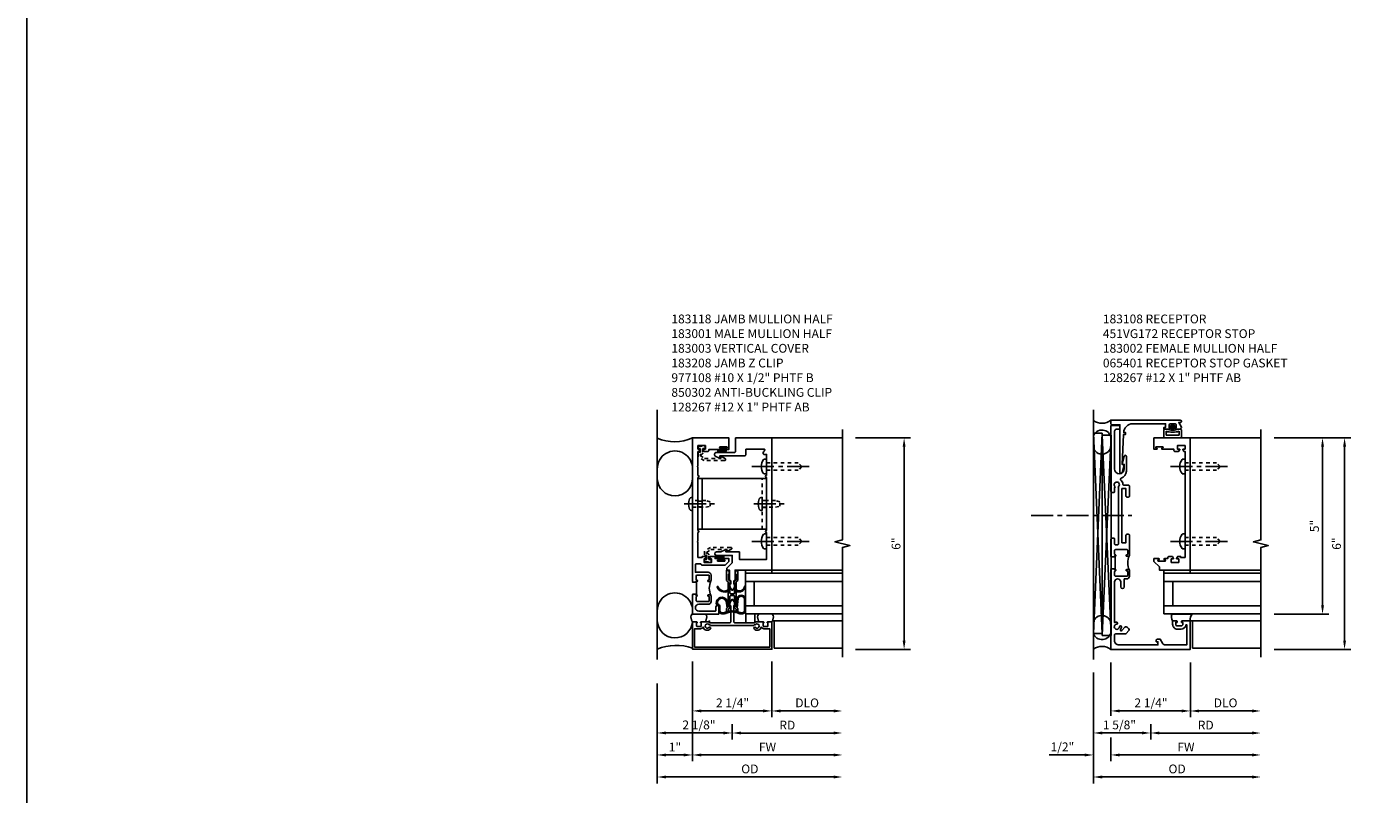
# Model space of a CAD drawing. Extents: x 0 to 142, y 0 to 79.
# Drawn here: x 0 to 39, y 18 to 39 of the extents above; entities that cross this region are included whole.
import ezdxf

# ---------------------------------------------------------------- set-up
doc = ezdxf.new("R2010")
doc.units = 0
doc.header["$LTSCALE"] = 0.5
doc.header["$MEASUREMENT"] = 0
doc.linetypes.add('CENTER', pattern=[2, 1.25, -0.25, 0.25, -0.25])
doc.linetypes.add('HIDDEN2', pattern=[0.1875, 0.125, -0.0625])
doc.layers.get('0').update_dxf_attribs({"color": 4, "linetype": 'CONTINUOUS'})
for name, color, linetype in [('CENTER', 1, 'CENTER'), ('DIME', 2, 'CONTINUOUS'), ('FORMAT', 7, 'CONTINUOUS'), ('HIDDEN2', 3, 'HIDDEN2'), ('PARTSLIST', 3, 'CONTINUOUS')]:
    doc.layers.add(name, color=color, linetype=linetype)
doc.styles.get("Standard").update_dxf_attribs({"font": 'arial.ttf'})
doc.dimstyles.new('EXT_ON-ON', dxfattribs={"dimscale": 2, "dimtxt": 0.125, "dimasz": 0.125, "dimexe": 0.09, "dimexo": 0.1875, "dimgap": 0.05, "dimtad": 3, "dimdec": 5, "dimzin": 3, "dimdsep": 46, "dimlunit": 5, "dimtxsty": 'Standard', "dimcen": 0, "dimadec": 0, "dimazin": 0, "dimtfac": 1, "dimtdec": 5, "dimtofl": 0, "dimtmove": 0, "dimatfit": 0, "dimfxl": 1, "dimfrac": 2, "dimtolj": 1, "dimtzin": 3, "dimarcsym": 0})
doc.dimstyles.new('EXT_ON-ONNL', dxfattribs={"dimscale": 2, "dimtxt": 0.125, "dimasz": 0.125, "dimexe": 0.09, "dimexo": 0.1875, "dimgap": 0.05, "dimtad": 3, "dimdec": 5, "dimzin": 3, "dimdsep": 46, "dimlunit": 5, "dimtxsty": 'Standard', "dimcen": 0, "dimadec": 0, "dimazin": 0, "dimtfac": 1, "dimtdec": 4, "dimtofl": 0, "dimtmove": 2, "dimatfit": 3, "dimfxl": 1, "dimfrac": 2, "dimtolj": 1, "dimtzin": 3, "dimarcsym": 0})

# ---------------------------------------------------------------- blocks, each defined once
blk = doc.blocks.new('B183001')
blk.add_lwpolyline([(-0.975, 3.907), (-0.975, 4.142), (-0.99, 4.157), (-0.975, 4.172), (-0.975, 4.5), (-0.905, 4.5, 0.414214), (-0.875, 4.529), (-0.875, 4.549, 0.305615), (-0.906, 4.596, -0.305615), (-0.925, 4.624), (-0.925, 4.624, -0.414214), (-0.895, 4.654), (-0.412, 4.654, -0.414214), (-0.382, 4.624), (-0.382, 4.486, 0.414214), (-0.352, 4.457), (0.354, 4.457), (0.35, 4.406, 0.440011), (0.356, 4.399), (0.381, 4.399), (0.468, 4.44, 0.802585), (0.442, 4.554), (-0.064, 4.554, -0.414214), (-0.094, 4.585), (-0.094, 4.97), (-1.125, 4.97), (-1.125, 1.22), (-0.08, 1.22), (-0.08, 0.949), (-0.043, 0.912), (-0.043, 0.822), (-0.075, 0.846), (-0.063, 0.723), (0, 0.64), (0.062, 0.723), (0.075, 0.846), (0.043, 0.822), (0.043, 0.912), (0.08, 0.949), (0.08, 1.22), (0.156, 1.22), (0.156, 1.27), (0, 1.426), (0, 1.634), (0.447, 1.634, 1), (0.447, 1.734), (0.322, 1.734), (0.204, 1.789), (0.18, 1.789, 0.440011), (0.174, 1.782), (0.178, 1.734), (-0.205, 1.734), (-0.205, 1.52), (-0.975, 1.52), (-0.975, 2.017), (-0.99, 2.032), (-0.975, 2.047), (-0.975, 2.282, 1), (-0.975, 2.345), (-0.975, 3.845, 1)], format="xyb", close=True)
blk = doc.blocks.new('B183118')
for points in [[(1.035, 0.875), (1.125, 0.875), (1.125, 0.881), (1.115, 0.891), (1.125, 0.901), (1.125, 4.969), (0.093, 4.969), (0.093, 4.644), (0.171, 4.644, 1), (0.171, 4.676), (0.165, 4.676, -1), (0.165, 4.72), (0.334, 4.72, -1), (0.334, 4.676), (0.328, 4.676, 1), (0.328, 4.644), (0.661, 4.644), (0.661, 4.613, 0.414214), (0.691, 4.583), (0.793, 4.583), (0.825, 4.638, 0.57735), (0.816, 4.653), (0.761, 4.653), (0.761, 4.75), (0.975, 4.75), (0.975, 4.653), (0.921, 4.653, 0.57735), (0.912, 4.638), (0.944, 4.583), (0.975, 4.583), (0.975, 4.172), (0.99, 4.157), (0.975, 4.142), (0.975, 3.907, 1), (0.975, 3.845), (0.975, 2.345, 1), (0.975, 2.282), (0.975, 2.047), (0.99, 2.032), (0.975, 2.017), (0.975, 1.578), (0.848, 1.578), (0.848, 1.605), (0.767, 1.605), (0.735, 1.55, 0.57735), (0.744, 1.535), (0.798, 1.535), (0.798, 1.438), (0.584, 1.438), (0.584, 1.535), (0.639, 1.535, 0.57735), (0.648, 1.55), (0.616, 1.605), (0.514, 1.605, 0.414214), (0.484, 1.575), (0.484, 1.545), (0.391, 1.545, 1), (0.391, 1.513), (0.397, 1.513, -1), (0.397, 1.469), (0.228, 1.469, -1), (0.228, 1.513), (0.234, 1.513, 1), (0.234, 1.545), (0.093, 1.545), (0.093, 1.466), (0.201, 1.358), (0.851, 1.358, 0.327538), (0.88, 1.379, -0.327538), (0.908, 1.4), (1.015, 1.4, -0.414214), (1.045, 1.37), (1.045, 1.159), (0.681, 1.159, 0.414214), (0.601, 1.079), (0.601, 0.923, 0.414214), (0.632, 0.891), (0.676, 0.891, 1), (0.676, 0.931), (0.666, 0.931, -0.414214), (0.651, 0.946), (0.651, 1.064, -0.414214), (0.666, 1.079), (0.994, 1.079, -0.414214), (1.025, 1.048), (1.025, 0.961, -0.350781), (1.001, 0.931, 0.895043), (1.005, 0.891), (1.035, 0.891)], [(1.01, 0.875), (1.035, 0.875), (1.035, 0.891), (1.005, 0.891, -0.895043), (1.001, 0.931, 0.350781), (1.025, 0.961), (1.025, 1.048, 0.414214), (0.994, 1.079), (0.666, 1.079, 0.414214), (0.651, 1.064), (0.651, 0.946, 0.414214), (0.666, 0.931), (0.676, 0.931, -1), (0.676, 0.891), (0.632, 0.891, -0.287926), (0.604, 0.909, -0.228571), (0.604, 0.499, -0.287926), (0.632, 0.516), (0.676, 0.516, -1), (0.676, 0.476), (0.666, 0.476, 0.414214), (0.651, 0.461), (0.651, 0.343, 0.414214), (0.666, 0.328), (0.994, 0.328, 0.414214), (1.025, 0.36), (1.025, 0.446, 0.350781), (1.001, 0.477, -0.895043), (1.005, 0.516), (1.035, 0.516), (1.035, 0.532), (1.01, 0.532)], [(1.125, 0.532), (1.035, 0.532), (1.035, 0.516), (1.005, 0.516, 0.895043), (1.001, 0.477, -0.350781), (1.025, 0.446), (1.025, 0.36, -0.414214), (0.994, 0.328), (0.666, 0.328, -0.414214), (0.651, 0.343), (0.651, 0.461, -0.414214), (0.666, 0.476), (0.676, 0.476, 1), (0.676, 0.516), (0.632, 0.516, 0.414214), (0.601, 0.485), (0.601, 0.328, 0.414214), (0.681, 0.248), (0.946, 0.248, -1), (0.946, 0.05), (0.49, 0.05, -0.414214), (0.46, 0.08), (0.46, 0.18, 1), (0.38, 0.18), (0.38, -0.03), (1.125, -0.03), (1.125, 0.506), (1.115, 0.516), (1.125, 0.526)]]:
    blk.add_lwpolyline(points, format="xyb", close=True)
blk = doc.blocks.new('B850302-S')
at = {"layer": 'HIDDEN2'}
for p, q in [((-0.649, 0.425), (-0.072, 0.425)), ((-0.072, 0.425), (0.097, 0.317)), ((-0.564, 0.313), (-0.659, 0.365)), ((-0.083, 0.362), (-0.546, 0.362)), ((-0.546, 0.362), (-0.543, 0.332)), ((-0.097, 0.03), (-0.097, 0.07)), ((0.037, 0.283), (-0.083, 0.362)), ((-0.082, 0.085), (-0.032, 0.085)), ((0.082, 0.015), (-0.082, 0.015)), ((-0.032, 0.085), (-0.032, 0.21)), ((0.008, 0.25), (0.037, 0.25)), ((0.097, 0.19), (0.033, 0.19)), ((0.033, 0.19), (0.033, 0.085)), ((0.033, 0.085), (0.082, 0.085)), ((0.037, 0.25), (0.037, 0.283)), ((0.097, 0.317), (0.097, 0.19)), ((0.097, 0.07), (0.097, 0.03))]:
    blk.add_line(p, q, dxfattribs=at)
for centre, radius, start, end in [((-0.647, 0.394), 0.0311, 94.4417, 246.8756), ((-0.559, 0.328), 0.016, 250, 14.1324), ((-0.082, 0.07), 0.015, 90, 180), ((-0.082, 0.03), 0.015, 180, 270), ((0.008, 0.21), 0.04, 90, 180), ((0.082, 0.07), 0.015, 0, 90), ((0.082, 0.03), 0.015, 270, 0)]:
    blk.add_arc(centre, radius, start, end, dxfattribs=at)
blk = doc.blocks.new('B128267')
for p, q in [((-0.063, 0.212), (0, 0.212)), ((0, 0.212), (0, -0.212)), ((-0.063, -0.212), (0, -0.212))]:
    blk.add_line(p, q)
for centre, radius, start, end in [((0.186, 0), 0.337, 143.0333, 216.9667), ((-0.063, 0.187), 0.025, 89.9998, 143.033), ((-0.063, -0.187), 0.025, 216.967, 270)]:
    blk.add_arc(centre, radius, start, end)
at = {"layer": 'CENTER'}
blk.add_line((-0.416, 0), (1.295, 0), dxfattribs=at)
at = {"layer": 'HIDDEN2'}
for p, q in [((0, 0.108), (0.892, 0.108)), ((1, 0), (0.892, 0.108)), ((1, 0), (0.892, -0.108)), ((0, -0.108), (0.892, -0.108))]:
    blk.add_line(p, q, dxfattribs=at)
blk = doc.blocks.new('B977108')
for p, q in [((-0.026, 0.186), (0, 0.186)), ((-0.026, -0.186), (0, -0.186))]:
    blk.add_line(p, q)
blk.add_lwpolyline([(0, 0.186), (0, -0.186)], close=True)
for centre, radius, start, end in [((0.312, 0), 0.422, 159.6298, 200.3702), ((-0.026, 0.126), 0.061, 90, 159.6298), ((-0.026, -0.126), 0.061, 200.3702, 270)]:
    blk.add_arc(centre, radius, start, end)
at = {"layer": 'CENTER'}
blk.add_line((-0.235, 0), (0.625, 0), dxfattribs=at)
at = {"layer": 'HIDDEN2'}
blk.add_lwpolyline([(0, 0.095), (0.375, 0.095), (0.5, 0.065), (0.5, -0.065), (0.375, -0.095), (0, -0.095)], dxfattribs=at)
blk = doc.blocks.new('B183208-M')
for p, q in [((0.975, 3.8135), (-0.975, 3.8135)), ((-0.975, 3.8135), (-0.975, 2.376)), ((0.85, 3.8135), (0.85, 2.376)), ((0.975, 2.376), (0.975, 3.8135)), ((-0.975, 2.376), (0.975, 2.376))]:
    blk.add_line(p, q)
at = {"layer": 'HIDDEN2'}
for p, q in [((-0.85, 2.376), (-0.85, 3.8135)), ((-0.85, 3.19525), (-0.975, 3.19525)), ((0.975, 3.17175), (0.85, 3.17175)), ((-0.85, 2.99425), (-0.975, 2.99425)), ((0.975, 3.01775), (0.85, 3.01775))]:
    blk.add_line(p, q, dxfattribs=at)
blk = doc.blocks.new('B027493-M2')
blk.add_lwpolyline([(0.079, -0.015), (0.03, -0.015), (0.03, -0.081, -1), (0, -0.081), (0, 0.081, -1), (0.03, 0.081), (0.03, 0.015), (0.077, 0.015)], format="xyb")
blk.add_spline([(0.077, 0.015), (0.076, 0.079), (0.115, 0.159), (0.142, 0.155), (0.165, 0.097), (0.166, 0.053), (0.166, 0.021), (0.152, -0.048), (0.123, -0.076), (0.09, -0.067), (0.081, -0.033), (0.077, 0.015)], degree=3)
blk.add_open_spline([(0.099, 0.017), (0.098, 0.038), (0.097, 0.058), (0.104, 0.135), (0.131, 0.16), (0.145, 0.091), (0.143, 0.057), (0.143, 0.005), (0.141, -0.014), (0.13, -0.041), (0.124, -0.05), (0.117, -0.054), (0.113, -0.054), (0.106, -0.051), (0.107, -0.053), (0.104, -0.039), (0.104, -0.027), (0.102, -0.005), (0.101, 0.006), (0.099, 0.017)], degree=3, knots=[0.0005791, 0.0005791, 0.0005791, 0.0005791, 0.0680843, 0.0680843, 0.2204317, 0.2204317, 0.3134179, 0.3134179, 0.3802281, 0.3802281, 0.4202284, 0.4202284, 0.451261, 0.451261, 0.4822935, 0.4822935, 0.513326, 0.513326, 0.5464271, 0.5464271, 0.5464271, 0.5464271])
blk = doc.blocks.new('*D1941')
at = {"layer": 'DIME', "color": 0, "lineweight": -2, "transparency": 16777216}
for p, q in [((21.502, 21.424), (21.502, 19.839)), ((21.752, 20.019), (23.252, 20.019))]:
    blk.add_line(p, q, dxfattribs=at)
at = {"layer": 'DIME', "color": 0, "transparency": 16777216}
for points in [[(21.752, 20.061), (21.752, 19.978), (21.502, 20.019)], [(23.252, 20.061), (23.252, 19.978), (23.502, 20.019)]]:
    blk.add_solid(points, dxfattribs=at)
at = {"layer": 'DIME', "color": 0, "transparency": 16777216, "insert": (22.502, 20.249), "char_height": 0.25, "attachment_point": 5}
blk.add_mtext('\\A1;DLO', dxfattribs=at)
blk = doc.blocks.new('*D1934')
at = {"layer": 'DIME', "color": 0, "lineweight": -2, "transparency": 16777216}
for p, q in [((20.377, 19.646), (20.377, 19.214)), ((20.627, 19.394), (23.252, 19.394))]:
    blk.add_line(p, q, dxfattribs=at)
at = {"layer": 'DIME', "color": 0, "transparency": 16777216}
for points in [[(20.627, 19.436), (20.627, 19.353), (20.377, 19.394)], [(23.252, 19.436), (23.252, 19.353), (23.502, 19.394)]]:
    blk.add_solid(points, dxfattribs=at)
at = {"layer": 'DIME', "color": 0, "transparency": 16777216, "insert": (21.939, 19.619), "char_height": 0.25, "attachment_point": 5}
blk.add_mtext('\\A1;RD', dxfattribs=at)
blk = doc.blocks.new('*D1935')
at = {"layer": 'DIME', "color": 0, "lineweight": -2, "transparency": 16777216}
for p, q in [((21.502, 21.424), (21.502, 19.841)), ((21.252, 20.021), (19.502, 20.021))]:
    blk.add_line(p, q, dxfattribs=at)
at = {"layer": 'DIME', "color": 0, "transparency": 16777216}
for points in [[(19.502, 20.062), (19.502, 19.979), (19.252, 20.021)], [(21.252, 20.062), (21.252, 19.979), (21.502, 20.021)]]:
    blk.add_solid(points, dxfattribs=at)
at = {"layer": 'DIME', "color": 0, "transparency": 16777216, "insert": (20.386, 20.25), "char_height": 0.25, "attachment_point": 5}
blk.add_mtext('\\A1;2 1/4"', dxfattribs=at)
blk = doc.blocks.new('*D1936')
at = {"layer": 'DIME', "color": 0, "lineweight": -2, "transparency": 16777216}
for p, q in [((18.252, 20.174), (18.252, 17.966)), ((18.502, 18.146), (23.252, 18.146))]:
    blk.add_line(p, q, dxfattribs=at)
at = {"layer": 'DIME', "color": 0, "transparency": 16777216}
for points in [[(18.502, 18.187), (18.502, 18.104), (18.252, 18.146)], [(23.252, 18.187), (23.252, 18.104), (23.502, 18.146)]]:
    blk.add_solid(points, dxfattribs=at)
at = {"layer": 'DIME', "color": 0, "transparency": 16777216, "insert": (20.877, 18.375), "char_height": 0.25, "attachment_point": 5}
blk.add_mtext('\\A1;OD', dxfattribs=at)
blk = doc.blocks.new('*D1937')
at = {"layer": 'DIME', "color": 0, "lineweight": -2, "transparency": 16777216}
for p, q in [((19.252, 20.771), (19.252, 18.591)), ((19.502, 18.771), (23.252, 18.771))]:
    blk.add_line(p, q, dxfattribs=at)
at = {"layer": 'DIME', "color": 0, "transparency": 16777216}
for points in [[(19.502, 18.812), (19.502, 18.729), (19.252, 18.771)], [(23.252, 18.812), (23.252, 18.729), (23.502, 18.771)]]:
    blk.add_solid(points, dxfattribs=at)
at = {"layer": 'DIME', "color": 0, "transparency": 16777216, "insert": (21.377, 18.996), "char_height": 0.25, "attachment_point": 5}
blk.add_mtext('\\A1;FW', dxfattribs=at)
blk = doc.blocks.new('*D1938')
at = {"layer": 'DIME', "color": 0, "lineweight": -2, "transparency": 16777216}
for p, q in [((19.252, 21.424), (19.252, 18.591)), ((18.252, 20.799), (18.252, 18.591)), ((19.002, 18.771), (18.502, 18.771))]:
    blk.add_line(p, q, dxfattribs=at)
at = {"layer": 'DIME', "color": 0, "transparency": 16777216}
for points in [[(18.502, 18.812), (18.502, 18.729), (18.252, 18.771)], [(19.002, 18.812), (19.002, 18.729), (19.252, 18.771)]]:
    blk.add_solid(points, dxfattribs=at)
at = {"layer": 'DIME', "color": 0, "transparency": 16777216, "insert": (18.752, 18.996), "char_height": 0.25, "attachment_point": 5}
blk.add_mtext('\\A1;1"', dxfattribs=at)
blk = doc.blocks.new('*D1939')
at = {"layer": 'DIME', "color": 0, "lineweight": -2, "transparency": 16777216}
for p, q in [((18.252, 20.799), (18.252, 19.215)), ((20.377, 19.646), (20.377, 19.215)), ((20.127, 19.395), (18.502, 19.395))]:
    blk.add_line(p, q, dxfattribs=at)
at = {"layer": 'DIME', "color": 0, "transparency": 16777216}
for points in [[(18.502, 19.437), (18.502, 19.354), (18.252, 19.395)], [(20.127, 19.437), (20.127, 19.354), (20.377, 19.395)]]:
    blk.add_solid(points, dxfattribs=at)
at = {"layer": 'DIME', "color": 0, "transparency": 16777216, "insert": (19.434, 19.624), "char_height": 0.25, "attachment_point": 5}
blk.add_mtext('\\A1;2 1/8"', dxfattribs=at)
blk = doc.blocks.new('*D1940')
at = {"layer": 'DIME', "color": 0, "lineweight": -2, "transparency": 16777216}
for p, q in [((23.877, 27.768), (25.432, 27.768)), ((25.252, 22.018), (25.252, 27.518)), ((23.877, 21.768), (25.432, 21.768))]:
    blk.add_line(p, q, dxfattribs=at)
at = {"layer": 'DIME', "color": 0, "transparency": 16777216}
for points in [[(25.21, 27.518), (25.293, 27.518), (25.252, 27.768)], [(25.21, 22.018), (25.293, 22.018), (25.252, 21.768)]]:
    blk.add_solid(points, dxfattribs=at)
at = {"layer": 'DIME', "color": 0, "transparency": 16777216, "insert": (25.024, 24.768), "char_height": 0.25, "attachment_point": 5, "rotation": 90}
blk.add_mtext('\\A1;6"', dxfattribs=at)
blk = doc.blocks.new('B183304-J')
for points in [[(-0.158, 0.036, -0.011437), (-0.108, 0.047), (-0.108, 0.109), (-0.045, 0.173), (-0.045, 0.187, 0.414214), (-0.048, 0.19), (-0.06, 0.19, -0.414214), (-0.065, 0.195), (-0.065, 0.477), (-0.052, 0.495), (0.052, 0.495), (0.065, 0.477), (0.065, 0.195, -0.414214), (0.06, 0.19), (0.048, 0.19, 0.414214), (0.045, 0.187), (0.045, 0.173), (0.108, 0.109), (0.108, 0.047, -0.011437), (0.158, 0.036), (0.158, 0.13), (0.115, 0.173), (0.115, 0.881), (0.158, 0.925), (0.158, 1.212, 0.414214), (0.15, 1.22), (0.116, 1.22, 0.414214), (0.108, 1.212), (0.108, 1.18, 0.706794), (0.108, 1.1), (0.108, 0.946), (0.045, 0.882), (0.045, 0.868, 0.414214), (0.048, 0.865), (0.06, 0.865, -0.414214), (0.065, 0.86), (0.065, 0.563), (0.052, 0.545), (-0.052, 0.545), (-0.065, 0.563), (-0.065, 0.86, -0.414214), (-0.06, 0.865), (-0.048, 0.865, 0.414214), (-0.045, 0.868), (-0.045, 0.882), (-0.108, 0.946), (-0.108, 1.1, 0.706794), (-0.108, 1.18), (-0.108, 1.212, 0.414214), (-0.116, 1.22), (-0.15, 1.22, 0.414214), (-0.158, 1.212), (-0.158, 0.925), (-0.115, 0.881), (-0.115, 0.173), (-0.158, 0.13)], [(0.346, 0.759, -1), (0.374, 0.749, -0.52962), (0.115, 0.622), (0.115, 0.657, 0.574567)], [(-0.152, 0.005, -0.139093), (-0.292, -0.023, -0.379663), (-0.38, 0.067), (-0.38, 0.18, 0.334317), (-0.409, 0.218, -0.298547), (-0.452, 0.268, -0.851203), (-0.151, 0.358, -0.066497), (-0.146, 0.343), (-0.115, 0.173), (-0.14, 0.148), (-0.176, 0.337, 0.066497), (-0.178, 0.345, 0.851203), (-0.422, 0.272, 0.298547), (-0.401, 0.247, -0.334308), (-0.35, 0.18), (-0.35, 0.067, 0.374409), (-0.29, 0.007, 0.151043), (-0.158, 0.036, -0.034423), (-0.007, 0.062), (0, 0.053), (0, 0.048), (-0.01, 0.032, 0.029803), (-0.138, 0.009, 0.060163)], [(-0.397, 0.748, 1), (-0.425, 0.738, 0.46165), (-0.115, 0.622), (-0.115, 0.657, -0.489732)], [(0.17, 0.419, 0.072209), (0.168, 0.411), (0.142, 0.146), (0.115, 0.173), (0.138, 0.414, -0.072209), (0.142, 0.43, -0.67455), (0.371, 0.43, -0.09567), (0.375, 0.407), (0.375, 0.067, -0.390377), (0.292, -0.023, -0.139093), (0.152, 0.005, 0.060163), (0.138, 0.009, 0.029803), (0.01, 0.032), (0, 0.048), (0, 0.053), (0.007, 0.062, -0.034423), (0.158, 0.036, 0.151043), (0.29, 0.007, 0.390377), (0.345, 0.067), (0.345, 0.407, 0.09567), (0.343, 0.419, 0.67455)]]:
    blk.add_lwpolyline(points, format="xyb", close=True)
blk = doc.blocks.new('B183003')
for points in [[(0.64, -0.25), (0.073, -0.25, -0.414214), (0.043, -0.22), (0.043, 0.236), (0.075, 0.212), (0.062, 0.335), (0, 0.418), (-0.062, 0.335), (-0.075, 0.212), (-0.043, 0.236), (-0.043, -0.22, -0.414214), (-0.073, -0.25), (-0.64, -0.25), (-0.64, -0.21, 0.963152), (-0.66, -0.209, -0.392393), (-0.67, -0.218), (-0.873, -0.218, 0.414214), (-0.898, -0.243), (-0.898, -0.25), (-0.876, -0.25), (-0.876, -0.334, -0.414214), (-0.901, -0.359), (-0.989, -0.359, -0.414214), (-1.014, -0.334), (-1.014, -0.25), (-0.992, -0.25), (-0.992, -0.243, 0.414214), (-1.017, -0.218), (-1.125, -0.218), (-1.125, -1), (1.125, -1), (1.125, -0.218), (1.017, -0.218, 0.414214), (0.992, -0.243), (0.992, -0.25), (1.014, -0.25), (1.014, -0.334, -0.414214), (0.989, -0.359), (0.901, -0.359, -0.414214), (0.876, -0.334), (0.876, -0.25), (0.898, -0.25), (0.898, -0.243, 0.414214), (0.873, -0.218), (0.67, -0.218, -0.392393), (0.66, -0.209, 0.963152), (0.64, -0.21)], [(0.602, -0.325, 0.274767), (0.615, -0.318, -0.345175), (0.632, -0.31, 0.280837), (0.662, -0.301, -2.607046), (0.662, -0.382, 1), (0.618, -0.422, 0.603424), (0.824, -0.37, 0.293971), (0.901, -0.419), (1.065, -0.419), (1.065, -0.94), (-1.065, -0.94), (-1.065, -0.419), (-0.901, -0.419, 0.293971), (-0.824, -0.37, 0.603424), (-0.618, -0.422, 1), (-0.662, -0.382, -2.607046), (-0.662, -0.301, 0.280837), (-0.632, -0.31, -0.345175), (-0.615, -0.318, 0.274767), (-0.602, -0.325)]]:
    blk.add_lwpolyline(points, format="xyb", close=True)
blk = doc.blocks.new('B127095')
blk.add_lwpolyline([(1, -1), (1, -1.25), (1.25, -1.25), (1.25, -1)], close=True)
blk = doc.blocks.new('B127254')
blk.add_lwpolyline([(0.75, -0.09), (0, -0.09), (0, 0), (0.75, 0)], close=True)
blk = doc.blocks.new('10521742')
for p, q in [((63.279, 10.323), (66.029, 10.323)), ((63.279, 10.323), (63.279, 9.166)), ((63.279, 10.088), (66.029, 10.088)), ((63.529, 10.088), (63.529, 9.401)), ((63.279, 9.401), (66.029, 9.401)), ((63.279, 9.166), (66.029, 9.166))]:
    blk.add_line(p, q)
blk = doc.blocks.new('B127246-M')
for p, q in [((-0.197, 0.157), (-0.224, 0.282)), ((-0.201, 0.344), (-0.187, 0.36)), ((0.201, 0.344), (0.187, 0.36)), ((0.197, 0.157), (0.224, 0.282))]:
    blk.add_line(p, q)
for centre, radius, start, end in [((-0.145, 0.288), 0.0796, 135.6422, 184.3894), ((-0.178, 0.161), 0.02, 192, 270), ((0.178, 0.161), 0.02, 270, 348), ((0.145, 0.288), 0.0796, 355.6106, 44.3578)]:
    blk.add_arc(centre, radius, start, end)
blk = doc.blocks.new('B183108')
for points in [[(-0.342, -1.025), (-0.906, -1.025), (-0.906, -0.42, -0.272631), (-0.854, -0.333), (-0.746, -0.272), (-0.746, -0.188, 0.414214), (-0.776, -0.158), (-0.809, -0.158, 0.440011), (-0.819, -0.169), (-0.816, -0.208), (-0.906, -0.208), (-0.906, 0.9, -0.414214), (-0.781, 1.025), (-0.623, 1.025, -0.414214), (-0.593, 0.995), (-0.593, 0.714, 0.215979), (-0.583, 0.691), (-0.497, 0.616, 0.297686), (-0.465, 0.611, 0.209729), (-0.39, 0.697, 0.297686), (-0.398, 0.729), (-0.499, 0.817, -0.960028), (-0.47, 0.853, 0.16164), (-0.39, 0.827, 1), (-0.39, 0.887, -2.30814), (-0.317, 0.965, 1), (-0.257, 0.969, 0.110786), (-0.273, 1.025), (0.881, 1.025, -1), (0.881, 0.85), (0.743, 0.85, 1), (0.743, 0.75), (0.968, 0.75), (0.968, 0.681, 0.414214), (1.048, 0.601), (1.205, 0.601, 0.414214), (1.236, 0.632), (1.236, 0.676, 1), (1.196, 0.676), (1.196, 0.666, -0.414214), (1.181, 0.651), (1.063, 0.651, -0.414214), (1.048, 0.666), (1.048, 0.994, -0.414214), (1.079, 1.025), (1.166, 1.025, -0.350781), (1.196, 1.001, 0.895043), (1.236, 1.005), (1.236, 1.035), (1.252, 1.035), (1.252, 1.125), (1.246, 1.125), (1.236, 1.115), (1.226, 1.125), (-1.031, 1.125), (-1.031, -1.125), (-0.218, -1.125), (-0.218, -0.9, 0.414214), (-0.243, -0.875), (-0.268, -0.875), (-0.268, -0.912), (-0.318, -0.912, -0.414214), (-0.368, -0.862), (-0.368, -0.763, -0.414214), (-0.318, -0.712), (-0.268, -0.712), (-0.268, -0.75), (-0.243, -0.75, 0.414214), (-0.218, -0.725), (-0.218, -0.622), (-0.318, -0.622, 0.414214), (-0.458, -0.763), (-0.458, -0.862, 0.368512), (-0.34, -1.001, -0.923725)], [(1.252, 1.01), (1.252, 1.035), (1.236, 1.035), (1.236, 1.005, -0.895043), (1.196, 1.001, 0.350781), (1.166, 1.025), (1.079, 1.025, 0.414214), (1.048, 0.994), (1.048, 0.666, 0.414214), (1.063, 0.651), (1.181, 0.651, 0.414214), (1.196, 0.666), (1.196, 0.676, -1), (1.236, 0.676), (1.236, 0.632, -0.287926), (1.218, 0.604, -0.228571), (1.629, 0.604, -0.287926), (1.611, 0.632), (1.611, 0.676, -1), (1.651, 0.676), (1.651, 0.666, 0.414214), (1.666, 0.651), (1.784, 0.651, 0.414214), (1.799, 0.666), (1.799, 0.994, 0.414214), (1.768, 1.025), (1.681, 1.025, 0.350781), (1.651, 1.001, -0.895043), (1.611, 1.005), (1.611, 1.035), (1.595, 1.035), (1.595, 1.01)], [(1.595, 1.125), (1.595, 1.035), (1.611, 1.035), (1.611, 1.005, 0.895043), (1.651, 1.001, -0.350781), (1.681, 1.025), (1.768, 1.025, -0.414214), (1.799, 0.994), (1.799, 0.666, -0.414214), (1.784, 0.651), (1.666, 0.651, -0.414214), (1.651, 0.666), (1.651, 0.676, 1), (1.611, 0.676), (1.611, 0.632, 0.414214), (1.642, 0.601), (2.204, 0.601, 0.414214), (2.234, 0.631), (2.234, 0.671, 0.414214), (2.204, 0.701), (1.994, 0.701), (1.994, 0.813), (3.532, 0.813), (3.532, 0.701), (3.322, 0.701, 0.414214), (3.292, 0.671), (3.292, 0.631, 0.414214), (3.322, 0.601), (3.602, 0.601, 0.414214), (3.632, 0.631), (3.632, 0.757, -0.385736), (3.659, 0.787, 0.190623), (3.773, 0.845, -0.586226), (3.824, 0.835, 0.328415), (4.022, 0.689), (4.445, 0.689, 0.876976), (4.453, 0.748), (4.217, 0.811), (4.217, 0.749), (4.09, 0.749, -1), (4.09, 1.025), (5.157, 1.025, -0.414214), (5.219, 0.963), (5.219, 0.875), (5.299, 0.875, 0.414214), (5.319, 0.895), (5.319, 1.125), (3.452, 1.125, 0.414214), (3.422, 1.095), (3.422, 1.04, 0.414214), (3.437, 1.025), (3.556, 1.025), (3.579, 1.011, 0.340936), (3.591, 1.013, -2.651267), (3.583, 0.916, 0.374054), (3.57, 0.919), (3.56, 0.913), (1.963, 0.913, -0.414214), (1.933, 0.943), (1.933, 0.995, -0.414214), (1.963, 1.025), (2.106, 1.025, 0.414214), (2.121, 1.04), (2.121, 1.095, 0.414214), (2.091, 1.125), (1.621, 1.125), (1.611, 1.115), (1.601, 1.125)]]:
    blk.add_lwpolyline(points, format="xyb", close=True)
blk = doc.blocks.new('B451VG172')
blk.add_lwpolyline([(-1.074, -2.15), (-0.137, -2.15), (-0.137, -2.05), (-0.187, -2.05), (-0.187, -2), (-0.025, -2, -0.414214), (0, -2.025), (0, -2.04), (-0.038, -2.04), (-0.038, -2.1, 0.414214), (0.012, -2.15), (0.112, -2.15, 0.414214), (0.162, -2.1), (0.162, -2.04), (0.124, -2.04), (0.124, -2.025, -0.414214), (0.149, -2), (0.263, -2, -0.590837), (0.305, -2.077), (0.235, -2.188), (0.281, -2.188, -1.018123), (0.281, -2.25), (-1.687, -2.25), (-1.687, -2.15, -0.414214), (-1.662, -2.125), (-1.436, -2.125), (-1.436, -0.78, -0.87708), (-1.373, -0.772), (-1.311, -0.998), (-1.374, -0.998), (-1.329, -1.85), (-1.274, -1.85), (-1.274, -1.9), (-1.324, -1.9, 0.414214)], format="xyb", close=True)
blk = doc.blocks.new('B451VG172-M')
at = {"extrusion": (0, 0, -1), "zscale": -1, "rotation": 270}
blk.add_blockref('B451VG172', (-2.679, 0.813), dxfattribs=at)
blk = doc.blocks.new('B065401-M')
for p, q in [((0.026, 0.025), (0.087, 0.092)), ((0.026, 0.025), (0.026, -0.025)), ((0.026, 0.025), (0.151, 0.025)), ((0.026, 0.025), (0.026, -0.025)), ((0.026, 0.025), (0.151, 0.025)), ((0.054, 0.025), (0.11, 0.082)), ((0.151, 0.025), (0.176, 0.05)), ((0.151, 0.025), (0.176, 0.05)), ((0.176, 0.05), (0.176, -0.05)), ((0.026, -0.025), (0.151, -0.025)), ((0.026, -0.025), (0.087, -0.092)), ((0.026, -0.025), (0.151, -0.025)), ((0.054, -0.025), (0.109, -0.082)), ((0.151, -0.025), (0.176, -0.05))]:
    blk.add_line(p, q)
blk.add_lwpolyline([(0.176, -0.05), (0.151, -0.175), (0.151, -0.225, 0.414214), (0.176, -0.25), (0.381, -0.25, 0.414214), (0.401, -0.23), (0.401, 0.23, 0.414214), (0.381, 0.25), (0.176, 0.25, 0.414214), (0.151, 0.225), (0.151, 0.175), (0.176, 0.05)], format="xyb", close=True)
blk.add_lwpolyline([(0.213, -0.188), (0.306, -0.188, 0.414214), (0.326, -0.168), (0.326, 0.168, 0.414214), (0.306, 0.188), (0.213, 0.188)], format="xyb")
blk.add_lwpolyline([(0.151, -0.025), (0.176, -0.05)])
for centre, radius, start, end in [((0.098, 0.087), 0.0125, 334, 154), ((-0.483, 0), 0.721, 0.0073, 15.1271), ((0.098, -0.087), 0.0125, 206, 26), ((-0.483, 0), 0.721, 344.8728, 359.9928)]:
    blk.add_arc(centre, radius, start, end)
blk = doc.blocks.new('B183002')
blk.add_lwpolyline([(0.661, 4.614, 0.414214), (0.691, 4.584), (0.792, 4.584), (0.824, 4.639, 0.57735), (0.816, 4.654), (0.761, 4.654), (0.761, 4.751), (0.975, 4.751), (0.975, 4.654), (0.92, 4.654, 0.57735), (0.912, 4.639), (0.944, 4.584), (0.975, 4.584), (0.975, 4.172), (0.99, 4.157), (0.975, 4.142), (0.975, 2.047), (0.99, 2.032), (0.975, 2.017), (0.975, 1.578), (0.848, 1.578), (0.848, 1.605), (0.767, 1.605), (0.735, 1.55, 0.57735), (0.744, 1.535), (0.798, 1.535), (0.798, 1.438), (0.584, 1.438), (0.584, 1.535), (0.639, 1.535, 0.57735), (0.648, 1.55), (0.616, 1.605), (0.514, 1.605, 0.414214), (0.484, 1.575), (0.484, 1.545), (0.391, 1.545, 1), (0.391, 1.513), (0.397, 1.513, -1), (0.397, 1.469), (0.228, 1.469, -1), (0.228, 1.513), (0.234, 1.513, 1), (0.234, 1.545), (0.093, 1.545), (0.093, 1.465), (0.25, 1.309), (0.25, 1.22), (1.125, 1.22), (1.125, 4.97), (0.093, 4.97), (0.093, 4.645), (0.171, 4.645, 1), (0.171, 4.677), (0.165, 4.677, -1), (0.165, 4.72), (0.334, 4.72, -1), (0.334, 4.677), (0.328, 4.677, 1), (0.328, 4.645), (0.661, 4.645)], format="xyb", close=True)
blk = doc.blocks.new('*D1943')
at = {"layer": 'DIME', "color": 0, "lineweight": -2, "transparency": 16777216}
for p, q in [((33.369, 21.393), (33.369, 19.839)), ((33.619, 20.019), (35.119, 20.019))]:
    blk.add_line(p, q, dxfattribs=at)
at = {"layer": 'DIME', "color": 0, "transparency": 16777216}
for points in [[(33.619, 20.061), (33.619, 19.978), (33.369, 20.019)], [(35.119, 20.061), (35.119, 19.978), (35.369, 20.019)]]:
    blk.add_solid(points, dxfattribs=at)
at = {"layer": 'DIME', "color": 0, "transparency": 16777216, "insert": (34.369, 20.249), "char_height": 0.25, "attachment_point": 5}
blk.add_mtext('\\A1;DLO', dxfattribs=at)
blk = doc.blocks.new('*D1944')
at = {"layer": 'DIME', "color": 0, "lineweight": -2, "transparency": 16777216}
for p, q in [((32.244, 19.646), (32.244, 19.214)), ((32.494, 19.394), (35.119, 19.394))]:
    blk.add_line(p, q, dxfattribs=at)
at = {"layer": 'DIME', "color": 0, "transparency": 16777216}
for points in [[(32.494, 19.436), (32.494, 19.353), (32.244, 19.394)], [(35.119, 19.436), (35.119, 19.353), (35.369, 19.394)]]:
    blk.add_solid(points, dxfattribs=at)
at = {"layer": 'DIME', "color": 0, "transparency": 16777216, "insert": (33.806, 19.619), "char_height": 0.25, "attachment_point": 5}
blk.add_mtext('\\A1;RD', dxfattribs=at)
blk = doc.blocks.new('*D1945')
at = {"layer": 'DIME', "color": 0, "lineweight": -2, "transparency": 16777216}
for p, q in [((33.369, 21.393), (33.369, 19.841)), ((33.119, 20.021), (31.369, 20.021))]:
    blk.add_line(p, q, dxfattribs=at)
at = {"layer": 'DIME', "color": 0, "transparency": 16777216}
for points in [[(31.369, 20.062), (31.369, 19.979), (31.119, 20.021)], [(33.119, 20.062), (33.119, 19.979), (33.369, 20.021)]]:
    blk.add_solid(points, dxfattribs=at)
at = {"layer": 'DIME', "color": 0, "transparency": 16777216, "insert": (32.253, 20.25), "char_height": 0.25, "attachment_point": 5}
blk.add_mtext('\\A1;2 1/4"', dxfattribs=at)
blk = doc.blocks.new('*D1946')
at = {"layer": 'DIME', "color": 0, "lineweight": -2, "transparency": 16777216}
for p, q in [((30.619, 21.108), (30.619, 17.966)), ((30.869, 18.146), (35.119, 18.146))]:
    blk.add_line(p, q, dxfattribs=at)
at = {"layer": 'DIME', "color": 0, "transparency": 16777216}
for points in [[(30.869, 18.187), (30.869, 18.104), (30.619, 18.146)], [(35.119, 18.187), (35.119, 18.104), (35.369, 18.146)]]:
    blk.add_solid(points, dxfattribs=at)
at = {"layer": 'DIME', "color": 0, "transparency": 16777216, "insert": (32.994, 18.375), "char_height": 0.25, "attachment_point": 5}
blk.add_mtext('\\A1;OD', dxfattribs=at)
blk = doc.blocks.new('*D1951')
at = {"layer": 'DIME', "color": 0, "lineweight": -2, "transparency": 16777216}
for p, q in [((-1.125, -2), (-1.125, -2.892)), ((-1.125, -3.501), (-1.125, -4.18)), ((-0.875, -4), (2.875, -4))]:
    blk.add_line(p, q, dxfattribs=at)
at = {"layer": 'DIME', "color": 0, "transparency": 16777216}
for points in [[(-0.875, -3.959), (-0.875, -4.042), (-1.125, -4)], [(2.875, -3.959), (2.875, -4.042), (3.125, -4)]]:
    blk.add_solid(points, dxfattribs=at)
at = {"layer": 'DIME', "color": 0, "transparency": 16777216, "insert": (1, -3.775), "char_height": 0.25, "attachment_point": 5}
blk.add_mtext('\\A1;FW', dxfattribs=at)
blk = doc.blocks.new('*D1950')
at = {"layer": 'DIME', "color": 0, "lineweight": -2, "transparency": 16777216}
for p, q in [((-1.125, -1.379), (-1.125, -2.892)), ((-1.625, -1.663), (-1.625, -4.18)), ((-1.125, -3.501), (-1.125, -4.18)), ((-1.875, -4), (-2.88, -4)), ((-0.875, -4), (-0.625, -4))]:
    blk.add_line(p, q, dxfattribs=at)
at = {"layer": 'DIME', "color": 0, "transparency": 16777216}
for points in [[(-1.875, -3.959), (-1.875, -4.042), (-1.625, -4)], [(-0.875, -3.959), (-0.875, -4.042), (-1.125, -4)]]:
    blk.add_solid(points, dxfattribs=at)
at = {"layer": 'DIME', "color": 0, "transparency": 16777216, "insert": (-2.503, -3.771), "char_height": 0.25, "attachment_point": 5}
blk.add_mtext('\\A1;1/2"', dxfattribs=at)
blk = doc.blocks.new('*D1949')
at = {"layer": 'DIME', "color": 0, "lineweight": -2, "transparency": 16777216}
for p, q in [((30.619, 21.108), (30.619, 19.215)), ((32.244, 19.646), (32.244, 19.215)), ((31.994, 19.395), (30.869, 19.395))]:
    blk.add_line(p, q, dxfattribs=at)
at = {"layer": 'DIME', "color": 0, "transparency": 16777216}
for points in [[(30.869, 19.437), (30.869, 19.354), (30.619, 19.395)], [(31.994, 19.437), (31.994, 19.354), (32.244, 19.395)]]:
    blk.add_solid(points, dxfattribs=at)
at = {"layer": 'DIME', "color": 0, "transparency": 16777216, "insert": (31.358, 19.624), "char_height": 0.25, "attachment_point": 5}
blk.add_mtext('\\A1;1 5/8"', dxfattribs=at)
blk = doc.blocks.new('08421768')
for p, q in [((-22.146, -0.578), (-21.896, 5.106)), ((-22.146, 5.106), (-21.896, -0.578)), ((-22.146, 5.106), (-21.896, 5.106)), ((-22.146, 5.106), (-22.146, -0.578)), ((-21.896, -0.578), (-21.896, 5.106)), ((-22.146, -0.578), (-21.896, -0.578))]:
    blk.add_line(p, q)
blk = doc.blocks.new('08422735')
for p, q in [((-21.896, -0.638), (-21.646, 5.046)), ((-21.896, 5.046), (-21.646, -0.638)), ((-21.896, 5.046), (-21.646, 5.046)), ((-21.896, 5.046), (-21.896, -0.638)), ((-21.646, -0.638), (-21.646, 5.046)), ((-21.896, -0.638), (-21.646, -0.638))]:
    blk.add_line(p, q)
blk = doc.blocks.new('*D1947')
at = {"layer": 'DIME', "color": 0, "lineweight": -2, "transparency": 16777216}
for p, q in [((35.744, 27.768), (37.923, 27.768)), ((37.743, 22.018), (37.743, 27.518)), ((35.743, 21.768), (37.923, 21.768))]:
    blk.add_line(p, q, dxfattribs=at)
at = {"layer": 'DIME', "color": 0, "transparency": 16777216}
for points in [[(37.702, 27.518), (37.785, 27.518), (37.743, 27.768)], [(37.702, 22.018), (37.785, 22.018), (37.743, 21.768)]]:
    blk.add_solid(points, dxfattribs=at)
at = {"layer": 'DIME', "color": 0, "transparency": 16777216, "insert": (37.516, 24.768), "char_height": 0.25, "attachment_point": 5, "rotation": 90}
blk.add_mtext('\\A1;6"', dxfattribs=at)
blk = doc.blocks.new('*D1948')
at = {"layer": 'DIME', "color": 0, "lineweight": -2, "transparency": 16777216}
for p, q in [((35.744, 27.768), (37.298, 27.768)), ((37.118, 23.019), (37.118, 27.518)), ((35.743, 22.769), (37.298, 22.769))]:
    blk.add_line(p, q, dxfattribs=at)
at = {"layer": 'DIME', "color": 0, "transparency": 16777216}
for points in [[(37.077, 27.518), (37.16, 27.518), (37.118, 27.768)], [(37.077, 23.019), (37.16, 23.019), (37.118, 22.769)]]:
    blk.add_solid(points, dxfattribs=at)
at = {"layer": 'DIME', "color": 0, "transparency": 16777216, "insert": (36.891, 25.268), "char_height": 0.25, "attachment_point": 5, "rotation": 90}
blk.add_mtext('\\A1;5"', dxfattribs=at)
blk = doc.blocks.new('B127061-M2')
blk.add_line((0.34, 0.2), (0.34, -0.37))
for centre, radius, start, end in [((0.254, 0.039), 0.183, 61.6673, 124.5198), ((0.186, -0.536), 0.227, 46.8463, 99.0232)]:
    blk.add_arc(centre, radius, start, end)
blk = doc.blocks.new('S183VJ01A-1KCADS')
for p, q in [((-2.125, 5.789241), (-2.125, -1.287592)), ((1.125, 4.997), (3.125, 4.997)), ((1.125, 1.2475), (3.125, 1.2475)), ((1.144845, -0.191), (3.125, -0.191)), ((1.1875, -0.191), (1.1875, -0.97225)), ((3.12475, -0.441), (3.12475, -1.22225)), ((1.1875, -0.97225), (3.12475, -0.97225))]:
    blk.add_line(p, q)
blk.add_lwpolyline([(3.125016, 5.23663), (3.125016, 2.100657), (2.9128, 2.047589), (3.337215, 1.940037), (3.125, 1.886969), (3.12475, -0.441)])
for centre, radius, start, end in [((-1.634523, 6.102026), 1.216838, 246.2294396, 294.7542243), ((-1.625002, 4.125978), 0.500173, 358.5040875, 181.5172451), ((-1.625078, 3.850847), 0.500079, 181.4372745, 359.9107277), ((-1.625002, 0.097356), 0.500173, 358.5040875, 181.5172451), ((-1.624224, -0.176871), 0.500957, 181.5381653, 355.2332739), ((-1.590438, -2.238706), 1.349275, 69.8210048, 113.3398805)]:
    blk.add_arc(centre, radius, start, end)
at = {"xscale": -1}
for name, p in [('B183118', (0, 0.0275)), ('B183001', (0, 0.0275)), ('B183208-M', (0, 0.0275)), ('B850302-S', (-0.6915, 1.4655)), ('B127254', (1.125, 1.2475)), ('B183003', (0, 0))]:
    blk.add_blockref(name, p, dxfattribs=at)
for name, p, rotation in [('B850302-S', (-0.868, 4.778), 180), ('B027493-M2', (-0.3125, 1.4965), 90.00000000000001), ('B127095', (1.64, 1), 270)]:
    blk.add_blockref(name, p, dxfattribs=dict(rotation=rotation))
for name, p, rotation in [('B027493-M2', (-0.25, 4.748), 90), ('B128267', (0.975, 4.18475), 180), ('B977108', (-1.125, 3.12225), 180), ('B977108', (0.85, 3.12225), 180), ('B128267', (0.975, 2.05975), 180)]:
    blk.add_blockref(name, p, dxfattribs=dict(at, rotation=rotation))
for name, p in [('B183304-J', (0, 0.0275)), ('10521742', (-62.903707, -9.165995)), ('B127246-M', (-0.945, -0.3595)), ('B127246-M', (0.945, -0.3595))]:
    blk.add_blockref(name, p)
at = {"layer": 'PARTSLIST', "insert": (-1.725167, 8.4969), "char_height": 0.25, "width": 5.38069423, "attachment_point": 1}
blk.add_mtext('183118 JAMB MULLION HALF\\P183001 MALE MULLION HALF\\P183003 VERTICAL COVER\\P183208 JAMB Z CLIP\\P977108 #10 X 1/2" PHTF B\\P850302 ANTI-BUCKLING CLIP\\P128267 #12 X 1" PHTF AB', dxfattribs=at)
at = {"layer": 'DIME'}
dim = blk.add_linear_dim(base=(4.87475, 4.997), p1=(3.12475, -1.0035), p2=(3.125, 4.997), angle=90, dimstyle='EXT_ON-ON', override={"dimpost": '"'}, dxfattribs=at)
dim.commit()
dim.dimension.update_dxf_attribs({"geometry": '*D1940', "text_midpoint": (4.647107, 1.99675), "insert": (-20.37688, -22.771083)})
dim = blk.add_linear_dim(base=(-2.125, -4.000288), p1=(-1.125, -0.97225), p2=(-2.125, -1.596806), dimstyle='EXT_ON-ON', override={"dimpost": '"'}, dxfattribs=at)
dim.commit()
dim.dimension.update_dxf_attribs({"geometry": '*D1938', "text_midpoint": (-1.625, -3.774776), "insert": (-20.37688, -22.771083)})
for base, p1, p2, dimstyle, override, picture, middle in [((-1.125, -2.750288), (1.125, -0.97225), (-1.125, -0.97225), 'EXT_ON-ON', {"dimpost": '"', "dimse2": 1}, '*D1935', (0.009391, -2.750288)), ((-2.125, -3.375904), (0, -2.750288), (-2.125, -1.596806), 'EXT_ON-ONNL', {"dimpost": '"', "dimfxl": 0.0625, "dimarcsym": 1}, '*D1939', (-0.943229, -3.146641))]:
    dim = blk.add_linear_dim(base=base, p1=p1, p2=p2, dimstyle=dimstyle, override=override, dxfattribs=at)
    dim.commit()
    dim.dimension.update_dxf_attribs({"geometry": picture, "text_midpoint": middle, "dimtype": 128, "insert": (-20.37688, -22.771083)})
for base, p1, text, picture, middle in [((3.12475, -2.751853), (1.125, -0.97225), 'DLO', '*D1941', (2.124875, -2.522505)), ((3.12475, -4.625288), (-2.125, -2.221806), 'OD', '*D1936', (0.499875, -4.395939)), ((3.12475, -4.000288), (-1.125, -1.625288), 'FW', '*D1937', (0.999875, -3.775288)), ((3.12475, -3.376853), (0, -2.750288), 'RD', '*D1934', (1.562375, -3.151853))]:
    dim = blk.add_linear_dim(base=base, p1=p1, p2=(3.12475, -1.22225), angle=180, text=text, dimstyle='EXT_ON-ON', override={"dimpost": '"', "dimse2": 1}, dxfattribs=at)
    dim.commit()
    dim.dimension.update_dxf_attribs({"geometry": picture, "text_midpoint": middle, "insert": (-20.37688, -22.771083)})
blk = doc.blocks.new('S183VJ03A-1KCADS')
for p, q in [((-1.625, 5.789241), (-1.625, -1.287592)), ((1.125, 4.997), (3.125, 4.997)), ((1.125, 1.2475), (3.125, 1.2475)), ((1.12475, -0.191), (3.12475, -0.191)), ((1.18725, -0.191), (1.18725, -0.97225)), ((3.1245, -0.441), (3.1245, -1.22225)), ((1.18725, -0.97225), (3.1245, -0.97225))]:
    blk.add_line(p, q)
blk.add_lwpolyline([(3.124766, 5.23663), (3.124766, 2.100657), (2.91255, 2.047589), (3.336965, 1.940037), (3.12475, 1.886969), (3.1245, -0.441)])
for centre, radius, start, end in [((-1.377488, 5.834585), 0.422024, 234.0918029, 306.7467801), ((-1.379892, 4.963194), 0.256507, 6.4310755, 162.8548063), ((-1.379892, 4.792924), 0.256507, 197.1451937, 353.5689245), ((-1.379892, -0.300001), 0.256507, 6.4310755, 162.8548063), ((-1.379892, -0.470271), 0.256507, 197.1451937, 353.5689245), ((-1.377488, -1.341662), 0.422024, 53.2532199, 125.9081971)]:
    blk.add_arc(centre, radius, start, end)
at = {"layer": 'CENTER'}
blk.add_line((-3.387382, 2.7905), (-0.529214, 2.7905), dxfattribs=at)
for name, p, rotation in [('B451VG172-M', (1.375, 0.567388), 90), ('B183108', (0, 0.0275), 90), ('B065401-M', (0.624, 5.396423), 270), ('B127061-M2', (0.8125, -0.3405), 90)]:
    blk.add_blockref(name, p, dxfattribs=dict(rotation=rotation))
for name, p in [('08421768', (20.521476, 0.0275)), ('08422735', (20.521476, 0.0275)), ('B183002', (0, 0.0275)), ('10521742', (-62.903707, -9.165995))]:
    blk.add_blockref(name, p)
at = {"xscale": -1, "rotation": 180}
for p in [(0.975, 4.18475), (0.975, 2.05975)]:
    blk.add_blockref('B128267', p, dxfattribs=at)
at = {"xscale": -1}
blk.add_blockref('B127254', (1.125, 1.2475), dxfattribs=at)
at = {"layer": 'PARTSLIST', "insert": (-1.355479, 8.4969), "char_height": 0.25, "width": 6.25341442, "attachment_point": 1}
blk.add_mtext('183108 RECEPTOR\\P451VG172 RECEPTOR STOP\\P183002 FEMALE MULLION HALF\\P065401 RECEPTOR STOP GASKET\\P128267 #12 X 1" PHTF AB', dxfattribs=at)
at = {"layer": 'DIME'}
for base, p1, picture, middle in [((5.49975, 4.997), (3.12475, -1.0035), '*D1947', (5.272107, 1.99675)), ((4.87475, 4.997), (3.1248, -0.0025), '*D1948', (4.647618, 2.49725))]:
    dim = blk.add_linear_dim(base=base, p1=p1, p2=(3.125, 4.997), angle=90, dimstyle='EXT_ON-ON', override={"dimpost": '"'}, dxfattribs=at)
    dim.commit()
    dim.dimension.update_dxf_attribs({"geometry": picture, "text_midpoint": middle, "insert": (-32.243614, -22.771083)})
dim = blk.add_linear_dim(base=(-1.625, -4.000288), p1=(-1.125, -1.0035), p2=(-1.625, -1.287592), dimstyle='EXT_ON-ON', override={"dimpost": '"'}, dxfattribs=at)
dim.commit()
dim.dimension.update_dxf_attribs({"geometry": '*D1950', "text_midpoint": (-2.502541, -3.771024)})
for base, p1, p2, dimstyle, override, picture, middle in [((-1.125, -2.750288), (1.125, -1.0035), (-1.125, -1.0035), 'EXT_ON-ON', {"dimpost": '"', "dimse2": 1}, '*D1945', (0.009391, -2.750288)), ((-1.625, -3.375904), (0, -2.750288), (-1.625, -1.287592), 'EXT_ON-ONNL', {"dimpost": '"', "dimfxl": 0.0625, "dimarcsym": 1}, '*D1949', (-0.886076, -3.146641))]:
    dim = blk.add_linear_dim(base=base, p1=p1, p2=p2, dimstyle=dimstyle, override=override, dxfattribs=at)
    dim.commit()
    dim.dimension.update_dxf_attribs({"geometry": picture, "text_midpoint": middle, "dimtype": 128, "insert": (-32.243614, -22.771083)})
for base, p1, text, picture, middle in [((3.124984, -2.751853), (1.125, -1.0035), 'DLO', '*D1943', (2.124992, -2.522505)), ((3.124984, -4.625288), (-1.625, -1.287592), 'OD', '*D1946', (0.749992, -4.395939)), ((3.124984, -3.376853), (0, -2.750288), 'RD', '*D1944', (1.562492, -3.151853))]:
    dim = blk.add_linear_dim(base=base, p1=p1, p2=(3.124984, -1.22225), angle=180, text=text, dimstyle='EXT_ON-ON', override={"dimpost": '"', "dimse2": 1}, dxfattribs=at)
    dim.commit()
    dim.dimension.update_dxf_attribs({"geometry": picture, "text_midpoint": middle, "insert": (-32.243614, -22.771083)})
dim = blk.add_linear_dim(base=(3.124984, -4.000288), p1=(-1.125, -1.625288), p2=(3.124984, -1.22225), angle=180, text='FW', dimstyle='EXT_ON-ON', override={"dimpost": '"', "dimse2": 1}, dxfattribs=at)
dim.commit()
dim.dimension.update_dxf_attribs({"geometry": '*D1951', "text_midpoint": (0.999992, -3.775288)})

msp = doc.modelspace()

# ---------------------------------------------------------------- linework, layer by layer
at = {"layer": 'FORMAT'}
msp.add_lwpolyline([(141.97, 0.375), (0.375, 0.375), (0.375, 78.722)], dxfattribs=at)

# ---------------------------------------------------------------- block references
for name, p in [('S183VJ01A-1KCADS', (20.377, 22.771)), ('S183VJ03A-1KCADS', (32.244, 22.771))]:
    msp.add_blockref(name, p)

doc.saveas('drawing.dxf')
